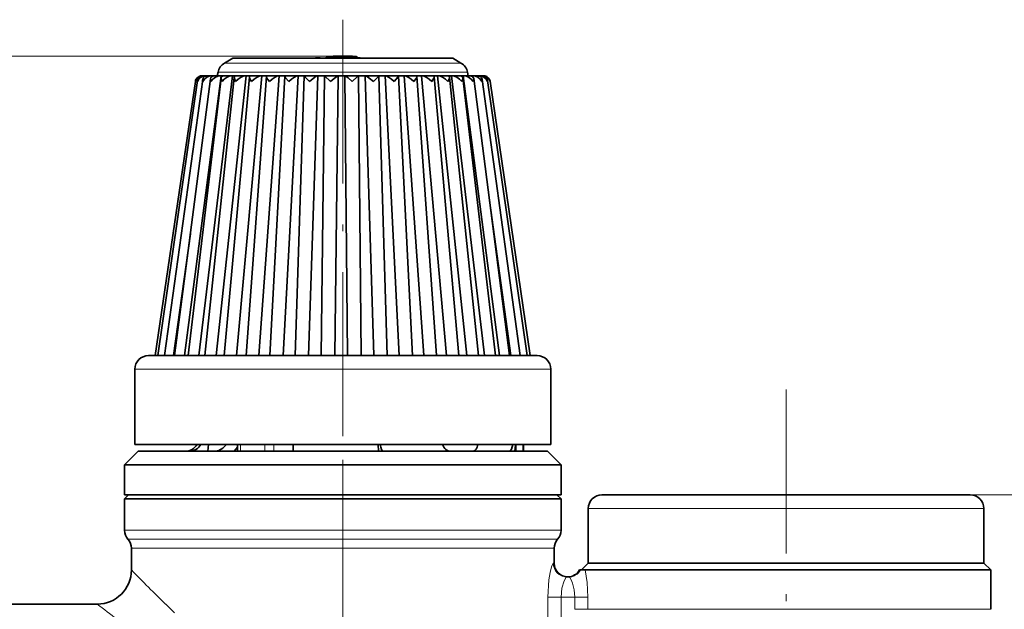
# Model space of a CAD drawing. Extents: x 0 to 420, y 0 to 297.
# Drawn here: x 258 to 330, y 186 to 229 of the extents above; entities that cross this region are included whole.
import ezdxf

# ---------------------------------------------------------------- set-up
doc = ezdxf.new("R2010")
doc.units = 0
doc.linetypes.add('DASHDOT', pattern=[18.5, 12, -3, 0.5, -3])

msp = doc.modelspace()

# ---------------------------------------------------------------- linework, layer by layer
at = {"color": 7, "linetype": 'DASHDOT', "lineweight": 13}
for p, q in [((281.387, 229.415), (281.387, 195.48)), ((313.887, 202.327), (313.887, 120.748)), ((281.387, 166.671), (281.387, 197.362))]:
    msp.add_line(p, q, dxfattribs=at)
at = {"color": 7, "lineweight": 13}
for p, q in [((281.387, 226.748), (189.887, 226.748)), ((284.014, 226.243), (272.721, 226.243)), ((290.053, 226.243), (284.014, 226.243)), ((284.16, 225.574), (272.24, 225.574)), ((290.534, 225.574), (284.16, 225.574)), ((266.137, 203.808), (271.657, 203.808)), ((271.657, 203.808), (296.637, 203.808)), ((273.883, 198.308), (273.883, 197.808)), ((275.682, 198.308), (275.682, 197.808)), ((276.331, 198.308), (276.331, 197.808)), ((294.098, 198.308), (294.098, 197.808)), ((294.596, 198.308), (294.596, 197.808)), ((327.387, 194.608), (346.922, 194.608)), ((320.839, 193.608), (299.387, 193.608)), ((328.387, 193.608), (320.839, 193.608)), ((295.428, 192.022), (265.387, 192.022)), ((295.428, 192.022), (297.387, 192.022)), ((295.209, 191.361), (265.637, 191.361)), ((295.209, 191.361), (297.137, 191.361)), ((294.99, 190.699), (265.887, 190.699)), ((294.99, 190.699), (296.887, 190.699)), ((296.823, 189.608), (296.887, 189.608)), ((296.425, 184.763), (296.425, 187.108)), ((297.395, 187.108), (296.425, 187.108)), ((297.395, 184.763), (297.395, 187.108)), ((297.395, 187.108), (298.395, 187.108)), ((298.395, 187.108), (298.395, 186.229)), ((298.395, 187.108), (299.363, 187.108)), ((299.363, 187.108), (299.363, 186.229)), ((268.402, 186.599), (269.049, 185.973)), ((298.395, 186.229), (299.363, 186.229)), ((327.051, 186.229), (299.363, 186.229)), ((327.051, 186.229), (328.887, 186.229))]:
    msp.add_line(p, q, dxfattribs=at)
at = {"color": 7, "lineweight": 35}
for p, q in [((280.18, 226.665), (280.227, 226.688)), ((280.227, 226.688), (280.292, 226.706)), ((280.227, 226.62), (280.227, 226.688)), ((280.292, 226.706), (280.393, 226.719)), ((280.292, 226.623), (280.292, 226.706)), ((280.393, 226.719), (280.521, 226.729)), ((280.393, 226.619), (280.393, 226.719)), ((280.521, 226.729), (280.671, 226.736)), ((280.521, 226.629), (280.521, 226.729)), ((280.671, 226.736), (280.857, 226.742)), ((280.671, 226.636), (280.671, 226.736)), ((280.724, 226.668), (280.76, 226.676)), ((280.76, 226.676), (280.811, 226.684)), ((280.811, 226.684), (280.877, 226.69)), ((280.857, 226.742), (281.066, 226.746)), ((280.857, 226.688), (280.857, 226.742)), ((280.877, 226.69), (280.956, 226.695)), ((280.956, 226.695), (281.051, 226.699)), ((280.981, 226.667), (281.002, 226.672)), ((281.002, 226.672), (281.038, 226.676)), ((281.002, 226.628), (281.002, 226.672)), ((281.038, 226.676), (281.079, 226.679)), ((281.038, 226.63), (281.038, 226.676)), ((281.051, 226.699), (281.161, 226.702)), ((281.066, 226.746), (281.387, 226.748)), ((281.066, 226.7), (281.066, 226.746)), ((281.079, 226.679), (281.125, 226.682)), ((281.079, 226.631), (281.079, 226.679)), ((281.125, 226.682), (281.185, 226.684)), ((281.125, 226.633), (281.125, 226.682)), ((281.161, 226.702), (281.33, 226.704)), ((281.185, 226.684), (281.251, 226.686)), ((281.185, 226.635), (281.185, 226.684)), ((281.251, 226.686), (281.33, 226.686)), ((281.251, 226.638), (281.251, 226.686)), ((281.33, 226.704), (281.466, 226.704)), ((281.33, 226.686), (281.431, 226.686)), ((281.33, 226.64), (281.33, 226.686)), ((281.387, 226.748), (281.604, 226.748)), ((281.387, 226.704), (281.387, 226.748)), ((281.431, 226.686), (281.493, 226.685)), ((281.431, 226.643), (281.431, 226.686)), ((281.466, 226.704), (281.586, 226.702)), ((281.493, 226.685), (281.551, 226.683)), ((281.493, 226.644), (281.493, 226.685)), ((281.551, 226.683), (281.594, 226.681)), ((281.551, 226.645), (281.551, 226.683)), ((281.586, 226.702), (281.69, 226.699)), ((281.594, 226.681), (281.635, 226.678)), ((281.594, 226.645), (281.594, 226.681)), ((281.604, 226.701), (281.604, 226.748)), ((281.604, 226.747), (281.793, 226.745)), ((281.635, 226.678), (281.665, 226.675)), ((281.635, 226.647), (281.635, 226.678)), ((281.665, 226.675), (281.687, 226.671)), ((281.665, 226.649), (281.665, 226.675)), ((281.687, 226.671), (281.701, 226.667)), ((281.687, 226.653), (281.687, 226.671)), ((281.69, 226.699), (281.775, 226.695)), ((281.775, 226.695), (281.848, 226.69)), ((281.793, 226.694), (281.793, 226.745)), ((281.793, 226.745), (281.96, 226.741)), ((281.848, 226.69), (281.903, 226.684)), ((281.903, 226.684), (281.941, 226.677)), ((281.941, 226.677), (281.963, 226.67)), ((281.96, 226.741), (282.103, 226.736)), ((281.96, 226.671), (281.96, 226.741)), ((281.963, 226.67), (281.966, 226.658)), ((282.103, 226.736), (282.219, 226.731)), ((282.103, 226.636), (282.103, 226.736)), ((282.219, 226.731), (282.312, 226.724)), ((282.219, 226.631), (282.219, 226.731)), ((282.312, 226.724), (282.385, 226.716)), ((282.312, 226.624), (282.312, 226.724)), ((282.385, 226.716), (282.428, 226.707)), ((282.385, 226.627), (282.385, 226.716)), ((282.428, 226.707), (282.451, 226.69)), ((282.428, 226.626), (282.428, 226.707)), ((282.451, 226.625), (282.451, 226.69)), ((273.317, 226.587), (272.721, 226.243)), ((283.834, 226.587), (273.317, 226.587)), ((279.05, 226.588), (279.135, 226.596)), ((279.135, 226.596), (279.271, 226.608)), ((279.248, 226.587), (279.293, 226.591)), ((279.271, 226.608), (279.394, 226.616)), ((279.293, 226.591), (279.367, 226.596)), ((279.367, 226.596), (279.435, 226.598)), ((279.394, 226.616), (279.5, 226.62)), ((279.435, 226.598), (279.487, 226.597)), ((279.435, 226.587), (279.435, 226.598)), ((279.487, 226.597), (279.53, 226.594)), ((279.5, 226.62), (279.588, 226.622)), ((279.53, 226.594), (279.566, 226.588)), ((279.566, 226.588), (279.569, 226.587)), ((279.588, 226.622), (279.664, 226.619)), ((279.664, 226.619), (279.721, 226.613)), ((279.721, 226.613), (279.765, 226.603)), ((279.765, 226.603), (279.792, 226.589)), ((279.792, 226.589), (279.793, 226.587)), ((280.172, 226.634), (280.18, 226.665)), ((280.172, 226.617), (280.172, 226.634)), ((280.18, 226.618), (280.18, 226.665)), ((280.694, 226.647), (280.699, 226.658)), ((280.694, 226.647), (280.956, 226.653)), ((280.694, 226.587), (280.694, 226.647)), ((280.694, 226.587), (280.724, 226.596)), ((280.699, 226.658), (280.724, 226.668)), ((280.724, 226.596), (280.762, 226.604)), ((280.762, 226.604), (280.811, 226.611)), ((280.811, 226.611), (280.866, 226.618)), ((280.866, 226.618), (280.929, 226.623)), ((280.929, 226.623), (281.03, 226.629)), ((280.953, 226.587), (280.975, 226.592)), ((280.956, 226.653), (280.964, 226.662)), ((280.956, 226.625), (280.956, 226.653)), ((280.964, 226.662), (280.981, 226.667)), ((280.964, 226.625), (280.964, 226.662)), ((280.975, 226.592), (281.008, 226.596)), ((280.981, 226.626), (280.981, 226.667)), ((281.008, 226.596), (281.051, 226.6)), ((281.051, 226.6), (281.103, 226.604)), ((281.051, 226.587), (281.051, 226.6)), ((281.103, 226.604), (281.182, 226.608)), ((281.103, 226.587), (281.103, 226.604)), ((281.182, 226.608), (281.477, 226.618)), ((281.182, 226.587), (281.182, 226.608)), ((281.477, 226.618), (281.706, 226.625)), ((281.477, 226.587), (281.477, 226.618)), ((281.515, 226.645), (281.554, 226.645)), ((281.554, 226.645), (281.589, 226.645)), ((281.589, 226.645), (281.616, 226.646)), ((281.616, 226.646), (281.644, 226.648)), ((281.644, 226.648), (281.665, 226.649)), ((281.665, 226.649), (281.679, 226.652)), ((281.679, 226.652), (281.693, 226.655)), ((281.693, 226.655), (281.701, 226.658)), ((281.701, 226.667), (281.706, 226.663)), ((281.701, 226.658), (281.706, 226.663)), ((281.704, 226.588), (281.706, 226.591)), ((281.706, 226.591), (281.706, 226.625)), ((281.966, 226.587), (281.966, 226.658)), ((283.563, 226.587), (283.563, 226.6)), ((283.563, 226.6), (283.698, 226.587)), ((289.458, 226.587), (283.834, 226.587)), ((289.458, 226.587), (290.053, 226.243)), ((272.463, 225.308), (269.78, 204.808)), ((273.293, 225.308), (270.834, 204.808)), ((271.069, 225.308), (271.099, 225.308)), ((271.099, 225.308), (271.15, 225.308)), ((271.15, 225.308), (271.321, 225.308)), ((271.321, 225.308), (271.389, 225.308)), ((271.389, 225.308), (271.444, 225.308)), ((271.447, 225.308), (271.555, 225.308)), ((271.555, 225.308), (271.759, 225.308)), ((271.759, 225.308), (271.824, 225.308)), ((271.824, 225.308), (271.82, 225.276)), ((271.824, 225.308), (271.953, 225.308)), ((271.955, 225.308), (272.401, 225.308)), ((274.294, 225.308), (272.113, 204.808)), ((272.24, 225.574), (272.187, 225.308)), ((272.401, 225.308), (272.463, 225.308)), ((272.463, 225.308), (272.662, 225.308)), ((272.664, 225.308), (273.235, 225.308)), ((274.541, 225.236), (272.691, 204.808)), ((273.235, 225.308), (273.293, 225.308)), ((273.293, 225.308), (273.557, 225.308)), ((273.56, 225.308), (274.243, 225.308)), ((275.447, 225.308), (273.59, 204.808)), ((274.243, 225.308), (274.294, 225.308)), ((274.294, 225.308), (274.616, 225.308)), ((275.784, 225.268), (274.295, 204.808)), ((274.622, 225.308), (275.403, 225.308)), ((276.727, 225.308), (275.233, 204.808)), ((275.403, 225.308), (275.447, 225.308)), ((275.447, 225.308), (275.825, 225.308)), ((275.829, 225.308), (276.691, 225.308)), ((277.135, 225.291), (276.038, 204.808)), ((276.691, 225.308), (276.727, 225.308)), ((276.727, 225.308), (277.149, 225.308)), ((278.106, 225.308), (277.007, 204.808)), ((277.153, 225.308), (278.078, 225.308)), ((278.565, 225.305), (277.886, 204.808)), ((278.078, 225.308), (278.106, 225.308)), ((278.106, 225.308), (278.568, 225.308)), ((278.569, 225.308), (279.536, 225.308)), ((279.555, 225.308), (278.875, 204.808)), ((279.536, 225.308), (279.555, 225.308)), ((279.555, 225.308), (280.046, 225.308)), ((280.043, 225.308), (279.797, 204.808)), ((280.044, 225.308), (281.034, 225.308)), ((281.043, 225.308), (280.796, 204.808)), ((281.034, 225.308), (281.043, 225.308)), ((281.043, 225.308), (281.54, 225.308)), ((281.54, 225.308), (281.731, 204.808)), ((281.54, 225.308), (281.548, 225.308)), ((281.548, 225.308), (282.539, 225.308)), ((282.538, 225.308), (283.031, 225.308)), ((282.54, 225.308), (282.731, 204.808)), ((283.031, 225.308), (283.656, 204.808)), ((283.031, 225.308), (283.048, 225.308)), ((283.048, 225.308), (284.02, 225.308)), ((284.022, 225.306), (284.02, 225.308)), ((284.02, 225.308), (284.486, 225.308)), ((284.022, 225.306), (284.647, 204.808)), ((284.486, 225.308), (285.533, 204.808)), ((284.486, 225.308), (284.513, 225.308)), ((284.513, 225.308), (285.444, 225.308)), ((285.445, 225.308), (285.876, 225.308)), ((285.46, 225.294), (286.505, 204.808)), ((285.876, 225.308), (287.321, 204.808)), ((285.876, 225.308), (285.911, 225.308)), ((285.911, 225.308), (286.782, 225.308)), ((286.783, 225.308), (287.17, 225.308)), ((286.823, 225.272), (288.264, 204.808)), ((287.17, 225.308), (288.983, 204.808)), ((287.17, 225.308), (287.213, 225.308)), ((287.213, 225.308), (288.005, 225.308)), ((288.006, 225.308), (288.34, 225.308)), ((288.082, 225.24), (289.887, 204.808)), ((288.34, 225.308), (290.482, 204.808)), ((288.34, 225.308), (288.391, 225.308)), ((288.391, 225.308), (289.087, 225.308)), ((289.087, 225.308), (289.363, 225.308)), ((289.363, 225.308), (291.788, 204.808)), ((289.363, 225.308), (289.42, 225.308)), ((289.42, 225.308), (290.005, 225.308)), ((290.005, 225.308), (290.215, 225.308)), ((290.215, 225.308), (292.873, 204.808)), ((290.215, 225.308), (290.277, 225.308)), ((290.277, 225.308), (290.739, 225.308)), ((290.534, 225.574), (290.587, 225.308)), ((290.739, 225.308), (290.879, 225.308)), ((290.879, 225.308), (290.885, 225.269)), ((290.879, 225.308), (290.945, 225.308)), ((290.945, 225.308), (291.274, 225.308)), ((291.278, 225.308), (291.341, 225.308)), ((291.341, 225.308), (291.409, 225.308)), ((291.409, 225.308), (291.598, 225.308)), ((291.591, 225.308), (291.659, 225.308)), ((291.659, 225.308), (291.705, 225.308)), ((270.58, 224.894), (267.642, 204.808)), ((270.741, 224.962), (267.836, 204.808)), ((271.117, 225.028), (268.307, 204.808)), ((271.699, 225.089), (269.047, 204.808)), ((272.476, 225.145), (270.039, 204.808)), ((270.58, 224.894), (270.578, 224.88)), ((271.117, 225.028), (271.114, 224.997)), ((273.43, 225.194), (271.263, 204.808)), ((289.211, 225.2), (291.34, 204.808)), ((290.186, 225.152), (292.591, 204.808)), ((290.986, 225.097), (293.614, 204.808)), ((291.594, 225.036), (294.387, 204.808)), ((291.997, 224.971), (294.894, 204.808)), ((292.188, 224.88), (292.186, 224.902)), ((292.186, 224.902), (295.123, 204.808)), ((292.14, 216.184), (293.712, 204.808)), ((270.215, 213.738), (268.973, 204.808)), ((267.137, 204.808), (272.295, 204.808)), ((272.295, 204.808), (295.637, 204.808)), ((266.137, 203.808), (266.137, 198.308)), ((296.637, 203.808), (296.637, 198.308)), ((266.387, 197.808), (265.387, 196.808)), ((266.137, 198.308), (271.657, 198.308)), ((273.36, 197.808), (266.387, 197.808)), ((271.551, 198.308), (271.499, 197.808)), ((271.657, 198.308), (296.637, 198.308)), ((288.348, 197.808), (273.36, 197.808)), ((273.422, 197.808), (273.666, 198.115)), ((273.666, 198.308), (273.666, 197.808)), ((277.743, 198.308), (277.743, 197.808)), ((283.984, 198.308), (283.997, 197.808)), ((296.374, 197.808), (288.348, 197.808)), ((291.274, 198.308), (291.274, 198.207)), ((294.04, 198.308), (294.04, 198.158)), ((294.637, 197.808), (294.637, 198.308)), ((296.387, 197.808), (296.374, 197.808)), ((296.387, 197.808), (297.387, 196.808)), ((272.825, 196.808), (265.387, 196.808)), ((265.387, 194.608), (265.387, 196.808)), ((288.812, 196.808), (272.825, 196.808)), ((297.374, 196.808), (288.812, 196.808)), ((297.387, 196.808), (297.374, 196.808)), ((297.387, 194.608), (297.387, 196.808)), ((265.687, 194.608), (265.387, 194.308)), ((272.825, 194.608), (265.387, 194.608)), ((265.387, 194.308), (267.346, 194.308)), ((265.387, 194.308), (265.387, 192.022)), ((267.609, 194.608), (265.687, 194.608)), ((267.346, 194.308), (295.428, 194.308)), ((297.087, 194.608), (267.609, 194.608)), ((288.812, 194.608), (272.825, 194.608)), ((297.374, 194.608), (288.812, 194.608)), ((295.428, 194.308), (297.387, 194.308)), ((297.087, 194.608), (297.387, 194.308)), ((297.387, 194.608), (297.374, 194.608)), ((297.387, 194.308), (297.387, 192.022)), ((320.359, 194.608), (300.387, 194.608)), ((327.387, 194.608), (320.359, 194.608)), ((299.387, 189.608), (299.387, 193.608)), ((328.387, 189.608), (328.387, 193.608)), ((265.887, 190.699), (265.887, 189.108)), ((296.887, 190.699), (296.887, 189.608)), ((299.387, 189.608), (298.887, 189.108)), ((299.387, 189.608), (326.612, 189.608)), ((320.839, 189.608), (299.387, 189.608)), ((328.387, 189.608), (320.839, 189.608)), ((326.612, 189.608), (328.387, 189.608)), ((328.387, 189.608), (328.887, 189.108)), ((297.819, 188.608), (297.958, 188.608)), ((298.82, 189.108), (298.753, 189.108)), ((298.82, 189.108), (299.153, 189.108)), ((299.153, 189.108), (327.051, 189.108)), ((327.051, 189.108), (328.887, 189.108)), ((328.887, 189.108), (328.887, 186.229)), ((256.387, 186.608), (263.387, 186.608))]:
    msp.add_line(p, q, dxfattribs=at)
for points in [[(270.578, 224.88), (270.647, 225.059), (270.789, 225.208), (270.931, 225.28), (271.099, 225.308)], [(271.15, 225.308), (271.014, 225.287), (270.9, 225.23), (270.791, 225.109), (270.741, 224.962)], [(271.447, 225.308), (271.244, 225.248), (271.157, 225.15), (271.117, 225.028)], [(271.121, 224.88), (271.242, 225.059), (271.424, 225.208), (271.584, 225.28), (271.759, 225.308)], [(271.955, 225.308), (271.85, 225.29), (271.77, 225.24), (271.722, 225.171), (271.699, 225.089)], [(271.725, 224.88), (271.868, 225.059), (272.065, 225.208), (272.229, 225.28), (272.401, 225.308)], [(272.664, 225.308), (272.587, 225.295), (272.502, 225.227), (272.476, 225.145)], [(272.535, 224.88), (272.697, 225.059), (272.905, 225.208), (273.068, 225.279), (273.235, 225.308)], [(273.533, 224.88), (273.71, 225.059), (273.926, 225.208), (274.139, 225.295), (274.243, 225.308)], [(274.541, 225.236), (274.551, 225.154), (274.644, 224.962), (274.699, 224.88)], [(274.699, 224.88), (274.887, 225.058), (275.106, 225.208), (275.309, 225.294), (275.403, 225.308)], [(275.784, 225.268), (275.794, 225.21), (275.873, 225.061), (276.007, 224.88)], [(276.007, 224.88), (276.203, 225.057), (276.421, 225.209), (276.608, 225.294), (276.691, 225.308)], [(277.135, 225.291), (277.136, 225.282), (277.142, 225.26), (277.195, 225.168), (277.43, 224.88)], [(277.43, 224.88), (277.629, 225.057), (277.84, 225.209), (278.009, 225.294), (278.078, 225.308)], [(278.565, 225.305), (278.566, 225.3), (278.573, 225.286), (278.627, 225.215), (278.938, 224.88)], [(278.938, 224.88), (279.336, 225.21), (279.483, 225.294), (279.536, 225.308)], [(280.044, 225.308), (280.046, 225.307), (280.055, 225.3), (280.497, 224.88)], [(280.497, 224.88), (280.875, 225.21), (280.992, 225.291), (281.019, 225.305), (281.034, 225.308)], [(281.548, 225.308), (281.553, 225.307), (281.567, 225.302), (281.633, 225.261), (281.772, 225.153), (282.076, 224.88)], [(282.076, 224.88), (282.469, 225.251), (282.535, 225.306), (282.538, 225.308), (282.539, 225.308)], [(283.048, 225.308), (283.083, 225.3), (283.181, 225.25), (283.333, 225.144), (283.639, 224.88)], [(283.639, 224.88), (283.974, 225.236), (284.016, 225.292), (284.022, 225.302), (284.022, 225.306)], [(284.513, 225.308), (284.579, 225.295), (284.743, 225.211), (284.955, 225.058), (285.155, 224.88)], [(285.155, 224.88), (285.424, 225.211), (285.456, 225.272), (285.46, 225.294)], [(285.911, 225.308), (285.991, 225.295), (286.173, 225.211), (286.393, 225.059), (286.591, 224.88)], [(286.591, 224.88), (286.763, 225.114), (286.813, 225.217), (286.823, 225.272)], [(287.213, 225.308), (287.304, 225.295), (287.502, 225.211), (287.724, 225.06), (287.915, 224.88)], [(287.915, 224.88), (288.062, 225.134), (288.082, 225.24)], [(288.391, 225.308), (288.492, 225.295), (288.701, 225.211), (288.92, 225.06), (289.101, 224.88)], [(289.42, 225.308), (289.583, 225.28), (289.744, 225.21), (289.956, 225.06), (290.122, 224.88)], [(290.186, 225.152), (290.163, 225.226), (290.093, 225.291), (290.005, 225.308)], [(290.277, 225.308), (290.447, 225.28), (290.609, 225.209), (290.81, 225.06), (290.957, 224.88)], [(290.986, 225.097), (290.956, 225.191), (290.89, 225.265), (290.739, 225.308)], [(290.945, 225.308), (291.118, 225.28), (291.277, 225.209), (291.463, 225.06), (291.587, 224.88)], [(291.594, 225.036), (291.555, 225.155), (291.469, 225.25), (291.274, 225.308)], [(291.409, 225.308), (291.581, 225.28), (291.735, 225.208), (291.902, 225.059), (292.001, 224.88)], [(291.997, 224.971), (291.948, 225.115), (291.841, 225.233), (291.731, 225.288), (291.598, 225.308)], [(291.659, 225.308), (291.827, 225.281), (291.972, 225.208), (292.098, 225.084), (292.188, 224.88)], [(272.476, 225.145), (272.486, 225.017), (272.535, 224.88)], [(273.43, 225.194), (273.438, 225.097), (273.533, 224.88)], [(289.101, 224.88), (289.201, 225.102), (289.211, 225.2)], [(290.122, 224.88), (290.175, 225.021), (290.186, 225.152)], [(272.856, 198.308), (272.602, 198.026), (272.299, 197.853), (272.037, 197.808)], [(291.3, 198.308), (291.242, 198.11), (291.165, 197.955), (291.071, 197.852), (290.939, 197.808)], [(293.859, 198.308), (293.75, 197.956), (293.675, 197.853), (293.624, 197.819), (293.569, 197.808)]]:
    msp.add_lwpolyline(points, dxfattribs=at)
at = {"color": 7, "lineweight": 13}
for points in [[(296.425, 187.108), (296.503, 188.38), (296.588, 188.918), (296.691, 189.345), (296.779, 189.567), (296.804, 189.6), (296.816, 189.607), (296.823, 189.608)], [(297.395, 187.108), (297.458, 187.774), (297.616, 188.318), (297.761, 188.573), (297.801, 188.604), (297.819, 188.608)], [(297.958, 188.608), (297.981, 188.602), (298.037, 188.55), (298.135, 188.388), (298.233, 188.145), (298.351, 187.66), (298.395, 187.108)], [(299.153, 189.108), (299.306, 188.184), (299.363, 187.108)]]:
    msp.add_lwpolyline(points, dxfattribs=at)
at = {"color": 7, "lineweight": 35}
for centre, radius, start, end in [((273.221, 225.377), 1, 120, 168.69007), ((281.387, 202.589), 24.059, 91.64932, 93.82666), ((281.977, 204.346), 22.304, 91.18554, 92.43382), ((281.387, 202.591), 24.057, 85.93313, 88.62222), ((289.553, 225.377), 1, 11.30993, 60), ((271.069, 224.808), 0.5, 90, 137.01273), ((271.342, 224.666), 0.643, 91.84486, 160.52016), ((273.548, 225.19), 0.118, 84.20226, 177.99692), ((274.614, 225.235), 0.0733, 83.669, 179.42863), ((275.824, 225.269), 0.0393, 83.18078, 180.93701), ((277.151, 225.292), 0.016, 82.64411, 182.58805), ((278.568, 225.305), 0.00317, 83.90624, 182.52857), ((285.446, 225.294), 0.0137, 357.20119, 97.41819), ((286.787, 225.272), 0.0357, 358.8557, 96.89074), ((288.013, 225.24), 0.0685, 0.48356, 96.28066), ((289.099, 225.197), 0.111, 1.80023, 95.89756), ((291.704, 224.8), 0.508, 79.78541, 89.91681), ((291.715, 224.829), 0.477, 8.80977, 80.46142), ((271.05, 224.824), 0.475, 136.85796, 171.60364), ((271.196, 224.897), 0.46, 171.88278, 182.10498), ((271.588, 224.971), 0.476, 176.87085, 190.95365), ((272.169, 225.043), 0.473, 174.36472, 200.11165), ((290.513, 225.053), 0.476, 338.77739, 5.33171), ((291.138, 224.979), 0.46, 347.67932, 7.19096), ((291.542, 224.907), 0.459, 356.74336, 8.05867), ((267.137, 203.808), 1, 90, 179.99999), ((295.637, 203.808), 1, 360, 90), ((269.835, 198.808), 1, 270, 330.00281), ((270.13, 198.777), 0.97, 270.33385, 331.08365), ((281.3, 199.737), 12.837, 351.35887, 352.93587), ((300.387, 193.608), 1, 90, 180.00001), ((327.387, 193.608), 1, 0, 90), ((266.387, 192.022), 1, 179.99999, 221.40962), ((296.387, 192.022), 1, 318.59038, 360), ((264.887, 190.699), 1, 360, 41.40962), ((297.887, 190.699), 1, 138.59038, 179.99999), ((297.887, 189.608), 1, 180.00001, 270), ((263.387, 189.108), 2.5, 270.00005, 359.99995), ((297.887, 189.608), 1, 270, 330)]:
    msp.add_arc(centre, radius, start, end, dxfattribs=at)
at = {"color": 7, "lineweight": 13}
for centre, radius, start, end in [((376.975, 297.872), 155.467, 224.39431, 225.70358), ((297.957, 189.603), 0.995, 270.0547, 330.18174), ((365.106, 318.335), 166.429, 232.32484, 233.58424)]:
    msp.add_arc(centre, radius, start, end, dxfattribs=at)
at = {"color": 7, "lineweight": 35}
for centre, ratio, start_param, end_param in [((284.358, 198.808), 0.257159, 5.235781, 6.283184), ((289.28, 198.808), 0.683343, 5.235637, 6.283039)]:
    msp.add_ellipse(centre, major_axis=(0, -1), ratio=ratio, start_param=start_param, end_param=end_param, dxfattribs=at)
at = {"color": 7, "lineweight": 13}
msp.add_ellipse((297.819, 189.608), major_axis=(0, -1), ratio=0.995859, start_param=4.712389, end_param=6.283185, dxfattribs=at)
at = {"color": 7, "lineweight": 5}
msp.add_point((281.387, 226.748), dxfattribs=at)
msp.add_point((281.387, 226.748), dxfattribs=at)

doc.saveas('drawing.dxf')
